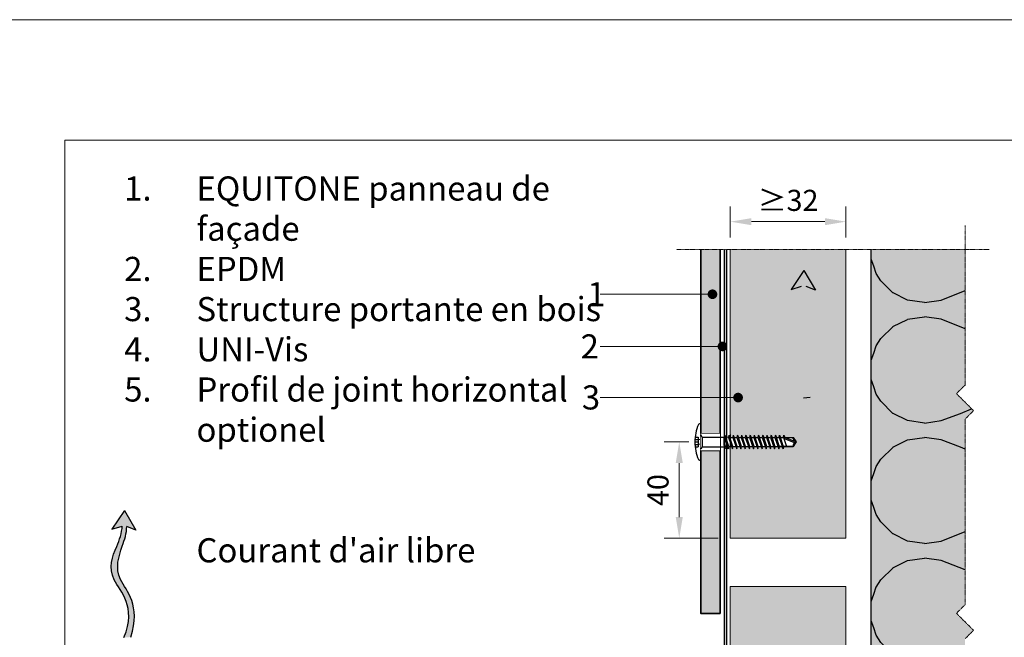
# Model space of a CAD drawing. Units: inches. Extents: x -8427 to 8781, y 20070 to 21160.
# Drawn here: x -5412 to -5004, y 20904 to 21160 of the extents above; entities that cross this region are included whole.
import ezdxf
from ezdxf import colors
from ezdxf.entities.mleader import LeaderData, LeaderLine
from ezdxf.math import Vec2, Vec3

# ---------------------------------------------------------------- set-up
doc = ezdxf.new("R2010")
doc.units = ezdxf.units.IN
doc.header["$LTSCALE"] = 0.25
doc.header["$MEASUREMENT"] = 0
doc.linetypes.add('DASHDOT', pattern=[1, 0.5, -0.25, 0, -0.25])
doc.layers.add('Etex-0-Viewports', color=2, linetype='Continuous', lineweight=9, plot=False)
for name, color, linetype, true_color in [('Etex-Airflow (ventilation)', 7, 'Continuous', 0x1ce4f2), ('Etex-EQUITONE solid hatch', 7, 'Continuous', 0x4d4e53), ('Etex-Solid Hatch insulation', 7, 'Continuous', 0xffffeb), ('Etex-Solid Hatch timber', 7, 'Continuous', 0xffd1a3)]:
    doc.layers.add(name, color=color, linetype=linetype, true_color=true_color)
for name, color, linetype, lineweight in [('Etex-Dimensions', 7, 'Continuous', 13), ('Etex-EPDM', 7, 'Continuous', 30), ('Etex-EQUITONE', 7, 'Continuous', 35), ('Etex-Framing wood battens', 15, 'Continuous', 13), ('Etex-Systemlines-Centerlines', 252, 'DASHDOT', 13)]:
    doc.layers.add(name, color=color, linetype=linetype, lineweight=lineweight)
for name, color, linetype in [('Etex-EQUITONE-UNI-screw', 7, 'Continuous'), ('Etex-Insulation', 252, 'Continuous'), ('Etex-Text-annotations', 7, 'Continuous'), ('Etex-Text-legends-FR-BEL', 7, 'Continuous')]:
    doc.layers.add(name, color=color, linetype=linetype)
doc.styles.add('style Equitone', font='trebuc.ttf')
doc.dimstyles.new('Equitone', dxfattribs={"dimscale": 0, "dimtxt": 7, "dimasz": 7, "dimexe": 2.5, "dimexo": 4, "dimgap": 3.5, "dimtad": 1, "dimdec": 0, "dimzin": 0, "dimdsep": 46, "dimtxsty": 'style Equitone', "dimcen": 4, "dimclrt": 7, "dimadec": 0, "dimazin": 0, "dimtfac": 1, "dimtdec": 0, "dimtmove": 0, "dimatfit": 3, "dimfxl": 1, "dimtolj": 1, "dimtzin": 0, "dimlwd": 13, "dimlwe": 13, "dimarcsym": 1})

# ---------------------------------------------------------------- blocks, each defined once
blk = doc.blocks.new('_Dot')
at = {"color": 0, "linetype": 'ByBlock', "lineweight": -2}
blk.add_line((-0.5, 0), (-1, 0), dxfattribs=at)
at = {"color": 0, "linetype": 'ByBlock', "const_width": 0.5}
blk.add_lwpolyline([(-0.25, 0, 1), (0.25, 0, 1)], format="xyb", close=True, dxfattribs=at)
blk = doc.blocks.new('*D98')
at = {"layer": 'Defpoints', "color": 0, "ltscale": 100, "transparency": 16777216}
for p in [(-5117.43, 21076.59), (-5117.43, 21065.02), (-5069.43, 21065.02)]:
    blk.add_point(p, dxfattribs=at)
at = {"layer": 'Etex-Dimensions', "color": 0, "linetype": 'Continuous', "lineweight": 13, "ltscale": 100, "transparency": 16777216}
for p, q in [((-5117.43, 21070.02), (-5117.43, 21082.84)), ((-5069.43, 21070.02), (-5069.43, 21082.84)), ((-5078.18, 21076.59), (-5108.68, 21076.59))]:
    blk.add_line(p, q, dxfattribs=at)
at = {"layer": 'Etex-Dimensions', "color": 0, "ltscale": 100, "transparency": 16777216}
for points in [[(-5108.68, 21078.05), (-5108.68, 21075.13), (-5117.43, 21076.59)], [(-5078.18, 21078.05), (-5078.18, 21075.13), (-5069.43, 21076.59)]]:
    blk.add_solid(points, dxfattribs=at)
at = {"layer": 'Etex-Dimensions', "color": 7, "ltscale": 100, "transparency": 16777216, "insert": (-5093.43, 21085.42), "char_height": 8.75, "attachment_point": 5, "style": 'style Equitone', "bg_fill": 3, "box_fill_scale": 1.25, "bg_fill_color": 256, "bg_fill_true_color": 13158600, "bg_fill_transparency": 0}
blk.add_mtext('\\A1;{\\fCalibri|b0|i0|c0|p34;≥}32', dxfattribs=at)
blk = doc.blocks.new('*D163')
at = {"layer": 'Defpoints', "color": 0, "transparency": 16777216}
for p in [(-5129.68, 20985.23), (-5138.59, 20945.34), (-5117.43, 20945.34)]:
    blk.add_point(p, dxfattribs=at)
at = {"layer": 'Etex-Dimensions', "color": 0, "linetype": 'Continuous', "lineweight": 13, "transparency": 16777216}
for p, q in [((-5134.68, 20985.23), (-5144.84, 20985.23)), ((-5138.59, 20976.48), (-5138.59, 20954.09)), ((-5122.43, 20945.34), (-5144.84, 20945.34))]:
    blk.add_line(p, q, dxfattribs=at)
at = {"layer": 'Etex-Dimensions', "color": 0, "transparency": 16777216}
for points in [[(-5140.05, 20976.48), (-5137.13, 20976.48), (-5138.59, 20985.23)], [(-5140.05, 20954.09), (-5137.13, 20954.09), (-5138.59, 20945.34)]]:
    blk.add_solid(points, dxfattribs=at)
at = {"layer": 'Etex-Dimensions', "color": 7, "transparency": 16777216, "insert": (-5147.41, 20965.28), "char_height": 8.75, "attachment_point": 5, "rotation": 90, "style": 'style Equitone', "bg_fill": 3, "box_fill_scale": 1.25, "bg_fill_color": 256, "bg_fill_true_color": 13158600, "bg_fill_transparency": 0}
blk.add_mtext('\\A1;40', dxfattribs=at)

msp = doc.modelspace()

# ---------------------------------------------------------------- hatches: boundary and pattern name
at = {"layer": 'Etex-Airflow (ventilation)', "transparency": 33554687}
h = msp.add_hatch(color=256, dxfattribs=at)
h.dxf.hatch_style = 1
edge = h.paths.add_edge_path()
edge.add_spline(control_points=[(-5087.86, 21049.84), (-5087.9, 21046.91), (-5090.78, 21039.8), (-5095.43, 21028.29), (-5081.8, 21016.69), (-5087.1, 21003.57)], knot_values=[0, 0, 0, 0, 0.630977, 1.630977, 2.630977, 2.630977, 2.630977, 2.630977], degree=3, periodic=0)
edge.add_line((-5087.1, 21003.57), (-5084.24, 21003.79))
edge.add_spline(control_points=[(-5084.24, 21003.79), (-5079.96, 21017.24), (-5092.37, 21028.15), (-5088.41, 21039.76), (-5085.96, 21046.88), (-5085.98, 21049.66)], knot_values=[0, 0, 0, 0, 1, 2, 2.60037, 2.60037, 2.60037, 2.60037], degree=3, periodic=0)
edge.add_line((-5085.98, 21049.66), (-5082.12, 21048.16))
edge.add_line((-5082.12, 21048.16), (-5086.93, 21056.27))
edge.add_line((-5086.93, 21056.27), (-5092.19, 21048.49))
edge.add_line((-5092.19, 21048.49), (-5087.86, 21049.84))
h = msp.add_hatch(color=256, dxfattribs=at)
h.dxf.hatch_style = 1
edge = h.paths.add_edge_path()
edge.add_spline(control_points=[(-5369.7, 20950.37), (-5369.74, 20947.44), (-5372.63, 20940.33), (-5377.27, 20928.82), (-5363.65, 20917.22), (-5368.95, 20904.1)], knot_values=[0, 0, 0, 0, 0.630977, 1.630977, 2.630977, 2.630977, 2.630977, 2.630977], degree=3, periodic=0)
edge.add_line((-5368.95, 20904.1), (-5366.09, 20904.33))
edge.add_spline(control_points=[(-5366.09, 20904.33), (-5361.81, 20917.77), (-5374.22, 20928.68), (-5370.25, 20940.29), (-5367.81, 20947.41), (-5367.83, 20950.19)], knot_values=[0, 0, 0, 0, 1, 2, 2.60037, 2.60037, 2.60037, 2.60037], degree=3, periodic=0)
edge.add_line((-5367.83, 20950.19), (-5363.97, 20948.69))
edge.add_line((-5363.97, 20948.69), (-5368.78, 20956.8))
edge.add_line((-5368.78, 20956.8), (-5374.04, 20949.02))
edge.add_line((-5374.04, 20949.02), (-5369.7, 20950.37))
at = {"layer": 'Etex-EQUITONE solid hatch', "transparency": 33554687}
h = msp.add_hatch(color=256, dxfattribs=at)
h.dxf.hatch_style = 1
h.paths.add_polyline_path([(-5121.68, 21065.12), (-5129.68, 21065.12), (-5129.68, 20914.12), (-5121.68, 20914.12)])
at = {"layer": 'Etex-Insulation', "ltscale": 0.25, "transparency": 33554687}
h = msp.add_hatch(dxfattribs=at)
h.set_pattern_fill('H1INSUN1', color=256, angle=90, pattern_type=2)
h.set_pattern_definition([(157.38, (-5097.978, 21073.02), (-100, 3e-06), [26, -1274]), (157.38, (-5097.978, 21173.02), (-100, 3e-06), [26, -1274]), (157.38, (-5097.978, 21273.02), (-100, 3e-06), [26, -1274]), (157.38, (-5097.978, 21373.02), (-100, 3e-06), [26, -1274]), (157.38, (-5097.978, 21473.02), (-100, 3e-06), [26, -1274]), (202.249, (-5097.978, 21157.02), (-100, -2e-06), [23.77, -2353.203]), (202.249, (-5097.978, 21257.02), (-100, -2e-06), [23.77, -2353.203]), (202.249, (-5097.978, 21357.02), (-100, -2e-06), [23.77, -2353.203]), (202.249, (-5097.978, 21457.02), (-100, -2e-06), [23.77, -2353.203]), (202.249, (-5097.978, 21557.02), (-100, -2e-06), [23.77, -2353.203]), (202.249, (-5097.978, 21657.02), (-100, -2e-06), [23.77, -2353.203]), (202.249, (-5097.978, 21757.02), (-100, -2e-06), [23.77, -2353.203]), (202.249, (-5097.978, 21857.02), (-100, -2e-06), [23.77, -2353.203]), (202.249, (-5097.978, 21957.02), (-100, -2e-06), [23.77, -2353.203]), (337.751, (-5119.978, 21132.02), (-100, -7e-06), [23.77, -2353.203]), (337.751, (-5119.978, 21232.02), (-100, -7e-06), [23.77, -2353.203]), (337.751, (-5119.978, 21332.02), (-100, -7e-06), [23.77, -2353.203]), (337.751, (-5119.978, 21432.02), (-100, -7e-06), [23.77, -2353.203]), (337.751, (-5119.978, 21532.02), (-100, -7e-06), [23.77, -2353.203]), (337.751, (-5119.978, 21632.02), (-100, -7e-06), [23.77, -2353.203]), (337.751, (-5119.978, 21732.02), (-100, -7e-06), [23.77, -2353.203]), (337.751, (-5119.978, 21832.02), (-100, -7e-06), [23.77, -2353.203]), (337.751, (-5119.978, 21932.02), (-100, -7e-06), [23.77, -2353.203]), (22.62, (-5121.978, 21097.02), (-100, -3e-06), [26, -1274]), (22.62, (-5121.978, 21197.02), (-100, -3e-06), [26, -1274]), (22.62, (-5121.978, 21297.02), (-100, -3e-06), [26, -1274]), (22.62, (-5121.978, 21397.02), (-100, -3e-06), [26, -1274]), (22.62, (-5121.978, 21497.02), (-100, -3e-06), [26, -1274]), (171.87, (-5080.978, 21068.022), (-100, 5e-06), [7.071, -700.036]), (158.199, (-5087.978, 21069.022), (-100, -1e-06), [10.77, -527.746]), (158.199, (-5087.978, 21169.022), (-100, -1e-06), [10.77, -527.746]), (21.801, (-5097.978, 21107.022), (-100, 1e-06), [10.77, -527.746]), (21.801, (-5097.978, 21207.022), (-100, 1e-06), [10.77, -527.746]), (8.13, (-5087.978, 21111.022), (-100, -5e-06), [7.071, -700.036]), (8.13, (-5080.978, 21068.022), (-100, -5e-06), [7.071, -700.036]), (26.565, (-5073.98, 21069.02), (-100, 2e-06), [6.708, -216.899]), (45, (-5067.98, 21072.02), (-100, -4e-14), [7.07, -134.35]), (56.31, (-5062.98, 21077.02), (-100, -4e-06), [3.606, -356.95]), (56.31, (-5062.98, 21177.02), (-100, -4e-06), [3.606, -356.95]), (56.31, (-5062.98, 21277.02), (-100, -4e-06), [3.606, -356.95]), (71.565, (-5060.98, 21080.02), (-100, -2e-07), [3.16, -313.065]), (71.565, (-5060.98, 21180.02), (-100, -2e-07), [3.162, -313.065]), (71.565, (-5060.98, 21280.02), (-100, -2e-07), [3.162, -313.065]), (71.565, (-5059.98, 21083.02), (-100, -2e-07), [3.16, -313.065]), (71.565, (-5059.98, 21183.02), (-100, -2e-07), [3.162, -313.065]), (71.565, (-5059.98, 21283.02), (-100, -2e-07), [3.162, -313.065]), (90, (-5058.98, 21086.02), (-100, -4e-14), [8, -92]), (108.435, (-5058.98, 21094.02), (-100, 2e-07), [3.16, -313.065]), (108.435, (-5058.98, 21194.02), (-100, 2e-07), [3.162, -313.065]), (108.435, (-5058.98, 21294.02), (-100, 2e-07), [3.162, -313.065]), (108.435, (-5059.98, 21097.02), (-100, 2e-07), [3.16, -313.065]), (108.435, (-5059.98, 21197.02), (-100, 2e-07), [3.162, -313.065]), (108.435, (-5059.98, 21297.02), (-100, 2e-07), [3.162, -313.065]), (123.69, (-5060.98, 21100.02), (-100, 4e-06), [3.606, -356.95]), (123.69, (-5060.98, 21200.02), (-100, 4e-06), [3.606, -356.95]), (123.69, (-5060.98, 21300.02), (-100, 4e-06), [3.606, -356.95]), (135, (-5062.98, 21103.02), (-100, -4e-14), [7.071, -134.35]), (153.435, (-5067.98, 21108.02), (-100, -2e-06), [6.708, -216.899]), (171.87, (-5073.978, 21111.022), (-100, 5e-06), [7.071, -700.036]), (171.87, (-5080.978, 21118.022), (-100, 5e-06), [7.071, -700.036]), (158.199, (-5087.978, 21119.022), (-100, -1e-06), [10.77, -527.746]), (158.199, (-5087.978, 21219.022), (-100, -1e-06), [10.77, -527.746]), (21.801, (-5097.978, 21157.022), (-100, 1e-06), [10.77, -527.746]), (21.801, (-5097.978, 21257.022), (-100, 1e-06), [10.77, -527.746]), (8.13, (-5087.978, 21161.022), (-100, -5e-06), [7.071, -700.036]), (8.13, (-5080.978, 21118.022), (-100, -5e-06), [7.071, -700.036]), (26.565, (-5073.98, 21119.02), (-100, 2e-06), [6.708, -216.899]), (45, (-5067.98, 21122.02), (-100, -4e-14), [7.071, -134.35]), (56.31, (-5062.98, 21127.02), (-100, -4e-06), [3.606, -356.95]), (56.31, (-5062.98, 21227.02), (-100, -4e-06), [3.606, -356.95]), (56.31, (-5062.98, 21327.02), (-100, -4e-06), [3.606, -356.95]), (71.565, (-5060.98, 21130.02), (-100, -2e-07), [3.162, -313.065]), (71.565, (-5060.98, 21230.02), (-100, -2e-07), [3.162, -313.065]), (71.565, (-5060.98, 21330.02), (-100, -2e-07), [3.162, -313.065]), (71.565, (-5059.98, 21133.02), (-100, -2e-07), [3.162, -313.065]), (71.565, (-5059.98, 21233.02), (-100, -2e-07), [3.162, -313.065]), (71.565, (-5059.98, 21333.02), (-100, -2e-07), [3.162, -313.065]), (90, (-5058.98, 21136.02), (-100, -4e-14), [8, -92]), (108.435, (-5058.98, 21144.02), (-100, 2e-07), [3.162, -313.065]), (108.435, (-5058.98, 21244.02), (-100, 2e-07), [3.162, -313.065]), (108.435, (-5058.98, 21344.02), (-100, 2e-07), [3.162, -313.065]), (108.435, (-5059.98, 21147.02), (-100, 2e-07), [3.162, -313.065]), (108.435, (-5059.98, 21247.02), (-100, 2e-07), [3.162, -313.065]), (108.435, (-5059.98, 21347.02), (-100, 2e-07), [3.162, -313.065]), (123.69, (-5060.98, 21150.02), (-100, 4e-06), [3.606, -356.95]), (123.69, (-5060.98, 21250.02), (-100, 4e-06), [3.606, -356.95]), (123.69, (-5060.98, 21350.02), (-100, 4e-06), [3.606, -356.95]), (135, (-5062.98, 21153.02), (-100, -4e-14), [7.071, -134.35]), (153.435, (-5067.98, 21158.02), (-100, -2e-06), [6.708, -216.899]), (171.87, (-5073.978, 21161.022), (-100, 5e-06), [7.071, -700.036]), (171.87, (-5136.978, 21093.022), (-100, 5e-06), [7.071, -700.036]), (153.435, (-5143.98, 21094.02), (-100, -2e-06), [6.708, -216.899]), (135, (-5149.98, 21097.02), (-100, -4e-14), [7.071, -134.35]), (123.69, (-5154.98, 21102.02), (-100, 4e-06), [3.606, -356.95]), (123.69, (-5154.98, 21202.02), (-100, 4e-06), [3.606, -356.95]), (123.69, (-5154.98, 21302.02), (-100, 4e-06), [3.606, -356.95]), (108.435, (-5156.98, 21105.02), (-100, 2e-07), [3.162, -313.065]), (108.435, (-5156.98, 21205.02), (-100, 2e-07), [3.162, -313.065]), (108.435, (-5156.98, 21305.02), (-100, 2e-07), [3.162, -313.065]), (108.435, (-5157.98, 21108.02), (-100, 2e-07), [3.162, -313.065]), (108.435, (-5157.98, 21208.02), (-100, 2e-07), [3.162, -313.065]), (108.435, (-5157.98, 21308.02), (-100, 2e-07), [3.162, -313.065]), (90, (-5158.98, 21111.02), (-100, -4e-14), [8, -92]), (71.565, (-5158.98, 21119.02), (-100, -2e-07), [3.162, -313.065]), (71.565, (-5158.98, 21219.02), (-100, -2e-07), [3.162, -313.065]), (71.565, (-5158.98, 21319.02), (-100, -2e-07), [3.162, -313.065]), (71.565, (-5157.98, 21122.02), (-100, -2e-07), [3.162, -313.065]), (71.565, (-5157.98, 21222.02), (-100, -2e-07), [3.162, -313.065]), (71.565, (-5157.98, 21322.02), (-100, -2e-07), [3.162, -313.065]), (56.31, (-5156.98, 21125.02), (-100, -4e-06), [3.606, -356.95]), (56.31, (-5156.98, 21225.02), (-100, -4e-06), [3.606, -356.95]), (56.31, (-5156.98, 21325.02), (-100, -4e-06), [3.606, -356.95]), (45, (-5154.98, 21128.02), (-100, -4e-14), [7.071, -134.35]), (26.565, (-5149.98, 21133.02), (-100, 2e-06), [6.708, -216.899]), (8.13, (-5143.978, 21136.022), (-100, -5e-06), [7.071, -700.036]), (8.13, (-5136.978, 21093.022), (-100, -5e-06), [7.071, -700.036]), (20.556, (-5129.978, 21094.022), (-100, 1e-06), [8.544, -845.856]), (20.556, (-5129.978, 21194.022), (-100, 1e-06), [8.544, -845.856]), (20.556, (-5129.978, 21294.022), (-100, 1e-06), [8.544, -845.856]), (158.199, (-5119.978, 21132.022), (-100, -1e-06), [10.77, -527.746]), (158.199, (-5119.978, 21232.022), (-100, -1e-06), [10.77, -527.746]), (171.87, (-5129.978, 21136.022), (-100, 5e-06), [7.071, -700.036]), (90, (-5158.98, 21065.02), (-100, -4e-14), [4, -96]), (71.565, (-5158.98, 21069.02), (-100, -2e-07), [3.16, -313.065]), (71.565, (-5158.98, 21169.02), (-100, -2e-07), [3.162, -313.065]), (71.565, (-5158.98, 21269.02), (-100, -2e-07), [3.162, -313.065]), (71.565, (-5157.98, 21072.02), (-100, -2e-07), [3.16, -313.065]), (71.565, (-5157.98, 21172.02), (-100, -2e-07), [3.162, -313.065]), (71.565, (-5157.98, 21272.02), (-100, -2e-07), [3.162, -313.065]), (56.31, (-5156.98, 21075.02), (-100, -4e-06), [3.606, -356.95]), (56.31, (-5156.98, 21175.02), (-100, -4e-06), [3.606, -356.95]), (56.31, (-5156.98, 21275.02), (-100, -4e-06), [3.606, -356.95]), (45, (-5154.98, 21078.02), (-100, -4e-14), [7.071, -134.35]), (26.565, (-5149.98, 21083.02), (-100, 2e-06), [6.708, -216.899]), (8.13, (-5143.978, 21086.022), (-100, -5e-06), [7.071, -700.036]), (159.444, (-5121.978, 21083.022), (-100, -1e-06), [8.544, -845.856]), (159.444, (-5121.978, 21183.022), (-100, -1e-06), [8.544, -845.856]), (159.444, (-5121.978, 21283.022), (-100, -1e-06), [8.544, -845.856]), (171.87, (-5129.978, 21086.022), (-100, 5e-06), [7.071, -700.036]), (171.87, (-5136.978, 21143.022), (-100, 5e-06), [7.071, -700.036]), (153.435, (-5143.98, 21144.02), (-100, -2e-06), [6.708, -216.899]), (135, (-5149.98, 21147.02), (-100, -4e-14), [7.071, -134.35]), (123.69, (-5154.98, 21152.02), (-100, 4e-06), [3.606, -356.95]), (123.69, (-5154.98, 21252.02), (-100, 4e-06), [3.606, -356.95]), (123.69, (-5154.98, 21352.02), (-100, 4e-06), [3.606, -356.95]), (108.435, (-5156.98, 21155.02), (-100, 2e-07), [3.162, -313.065]), (108.435, (-5156.98, 21255.02), (-100, 2e-07), [3.162, -313.065]), (108.435, (-5156.98, 21355.02), (-100, 2e-07), [3.162, -313.065]), (108.435, (-5157.98, 21158.02), (-100, 2e-07), [3.162, -313.065]), (108.435, (-5157.98, 21258.02), (-100, 2e-07), [3.162, -313.065]), (108.435, (-5157.98, 21358.02), (-100, 2e-07), [3.162, -313.065]), (90, (-5158.98, 21161.02), (-100, -4e-14), [4, -96]), (8.13, (-5136.978, 21143.022), (-100, -5e-06), [7.071, -700.036]), (21.801, (-5129.978, 21144.022), (-100, 1e-06), [10.77, -527.746]), (21.801, (-5129.978, 21244.022), (-100, 1e-06), [10.77, -527.746])])
h.paths.add_polyline_path([(-5020.04, 20994.66), (-5016.51, 20998.2), (-5023.58, 21005.27), (-5020.04, 21008.8), (-5020.04, 21065.02), (-5058.98, 21065.02), (-5058.98, 20770.43), (-5053.02, 20776.39), (-5049.49, 20772.85), (-5020.04, 20772.85), (-5020.04, 20812.51), (-5016.51, 20816.05), (-5023.58, 20823.12), (-5020.04, 20826.65), (-5020.04, 20903.59), (-5016.51, 20907.12), (-5023.58, 20914.19), (-5020.04, 20917.73)])
at = {"layer": 'Etex-Solid Hatch insulation', "ltscale": 100}
h = msp.add_hatch(color=256, dxfattribs=at)
h.dxf.hatch_style = 1
h.paths.add_polyline_path([(-5020.04, 20994.66), (-5016.51, 20998.2), (-5023.58, 21005.27), (-5020.04, 21008.8), (-5020.04, 21065.02), (-5058.98, 21065.02), (-5058.98, 20770.43), (-5053.02, 20776.39), (-5049.49, 20772.85), (-5020.04, 20772.85), (-5020.04, 20812.51), (-5016.51, 20816.05), (-5023.58, 20823.12), (-5020.04, 20826.65), (-5020.04, 20903.59), (-5016.51, 20907.12), (-5023.58, 20914.19), (-5020.04, 20917.73)])
at = {"layer": 'Etex-Solid Hatch timber', "ltscale": 100}
h = msp.add_hatch(color=256, dxfattribs=at)
h.dxf.hatch_style = 1
h.paths.add_polyline_path([(-5069.43, 21045.72), (-5069.43, 21065.02), (-5117.43, 21065.02), (-5117.43, 20987.13), (-5116.43, 20987.13), (-5116.22, 20988.08), (-5115.81, 20987.13), (-5114.68, 20987.13), (-5114.47, 20988.08), (-5114.06, 20987.13), (-5112.93, 20987.13), (-5112.72, 20988.08), (-5112.31, 20987.13), (-5111.18, 20987.13), (-5110.97, 20988.08), (-5110.56, 20987.13), (-5109.43, 20987.13), (-5109.22, 20988.08), (-5108.81, 20987.13), (-5107.68, 20987.13), (-5107.47, 20988.08), (-5107.06, 20987.13), (-5105.93, 20987.13), (-5105.72, 20988.08), (-5105.31, 20987.13), (-5104.18, 20987.13), (-5103.97, 20988.08), (-5103.56, 20987.13), (-5102.43, 20987.13), (-5102.22, 20988.08), (-5101.81, 20987.13), (-5100.68, 20987.13), (-5100.47, 20988.08), (-5100.06, 20987.13), (-5098.93, 20987.13), (-5098.72, 20988.08), (-5098.31, 20987.13), (-5097.18, 20987.13), (-5096.97, 20988.08), (-5096.56, 20987.13), (-5095.37, 20987.13), (-5095.16, 20988.08), (-5094.76, 20987.13), (-5091.3, 20987.13), (-5091.33, 20987.08), (-5090.04, 20985.23), (-5091.29, 20983.33), (-5095.28, 20983.33), (-5095.51, 20982.38), (-5095.85, 20983.33), (-5097.03, 20983.33), (-5097.26, 20982.38), (-5097.6, 20983.33), (-5098.78, 20983.33), (-5099.01, 20982.38), (-5099.35, 20983.33), (-5100.55, 20983.33), (-5100.76, 20982.38), (-5101.1, 20983.33), (-5102.3, 20983.33), (-5102.51, 20982.38), (-5102.85, 20983.33), (-5104.05, 20983.33), (-5104.26, 20982.38), (-5104.6, 20983.33), (-5105.8, 20983.33), (-5106.01, 20982.38), (-5106.35, 20983.33), (-5107.55, 20983.33), (-5107.76, 20982.38), (-5108.1, 20983.33), (-5109.3, 20983.33), (-5109.51, 20982.38), (-5109.85, 20983.33), (-5111.05, 20983.33), (-5111.26, 20982.38), (-5111.6, 20983.33), (-5112.8, 20983.33), (-5113.01, 20982.38), (-5113.35, 20983.33), (-5114.55, 20983.33), (-5114.76, 20982.38), (-5115.1, 20983.33), (-5116.3, 20983.33), (-5116.51, 20982.38), (-5116.85, 20983.33), (-5117.43, 20983.33), (-5117.43, 20945.34), (-5069.43, 20945.33)])
h.paths.add_polyline_path([(-5069.43, 20925.34), (-5117.43, 20925.34), (-5117.43, 20836.87), (-5116.37, 20836.87), (-5116.16, 20837.82), (-5115.75, 20836.87), (-5114.62, 20836.87), (-5114.41, 20837.82), (-5114, 20836.87), (-5112.87, 20836.87), (-5112.66, 20837.82), (-5112.25, 20836.87), (-5111.12, 20836.87), (-5110.91, 20837.82), (-5110.5, 20836.87), (-5109.37, 20836.87), (-5109.16, 20837.82), (-5108.75, 20836.87), (-5107.62, 20836.87), (-5107.41, 20837.82), (-5107, 20836.87), (-5105.87, 20836.87), (-5105.66, 20837.82), (-5105.25, 20836.87), (-5104.12, 20836.87), (-5103.91, 20837.82), (-5103.5, 20836.87), (-5102.37, 20836.87), (-5102.16, 20837.82), (-5101.75, 20836.87), (-5100.62, 20836.87), (-5100.41, 20837.82), (-5100, 20836.87), (-5098.87, 20836.87), (-5098.66, 20837.82), (-5098.25, 20836.87), (-5097.12, 20836.87), (-5096.91, 20837.82), (-5096.5, 20836.87), (-5095.31, 20836.87), (-5095.1, 20837.82), (-5094.69, 20836.87), (-5091.24, 20836.87), (-5091.27, 20836.82), (-5089.98, 20834.97), (-5091.22, 20833.07), (-5095.21, 20833.07), (-5095.45, 20832.12), (-5095.78, 20833.07), (-5096.97, 20833.07), (-5097.2, 20832.12), (-5097.53, 20833.07), (-5098.71, 20833.07), (-5098.95, 20832.12), (-5099.28, 20833.07), (-5100.49, 20833.07), (-5100.7, 20832.12), (-5101.03, 20833.07), (-5102.24, 20833.07), (-5102.45, 20832.12), (-5102.78, 20833.07), (-5103.99, 20833.07), (-5104.2, 20832.12), (-5104.53, 20833.07), (-5105.74, 20833.07), (-5105.95, 20832.12), (-5106.28, 20833.07), (-5107.49, 20833.07), (-5107.7, 20832.12), (-5108.03, 20833.07), (-5109.24, 20833.07), (-5109.45, 20832.12), (-5109.78, 20833.07), (-5110.99, 20833.07), (-5111.2, 20832.12), (-5111.53, 20833.07), (-5112.74, 20833.07), (-5112.95, 20832.12), (-5113.28, 20833.07), (-5114.49, 20833.07), (-5114.7, 20832.12), (-5115.03, 20833.07), (-5116.24, 20833.07), (-5116.45, 20832.12), (-5116.78, 20833.07), (-5117.37, 20833.07), (-5117.37, 20832.03), (-5117.43, 20772.85), (-5069.43, 20772.85)])

# ---------------------------------------------------------------- linework, layer by layer
at = {"layer": 'Etex-Airflow (ventilation)', "transparency": 33554687}
for p, q in [((-5086.93, 21056.27), (-5092.19, 21048.49)), ((-5086.93, 21056.27), (-5082.12, 21048.16)), ((-5092.19, 21048.49), (-5087.86, 21049.84)), ((-5082.12, 21048.16), (-5085.98, 21049.66)), ((-5087.1, 21003.57), (-5084.24, 21003.79)), ((-5368.78, 20956.8), (-5374.04, 20949.02)), ((-5368.78, 20956.8), (-5363.97, 20948.69)), ((-5374.04, 20949.02), (-5369.7, 20950.37)), ((-5363.97, 20948.69), (-5367.83, 20950.19))]:
    msp.add_line(p, q, dxfattribs=at)
for points, knots in [([(-5368.95, 20904.1), (-5363.65, 20917.22), (-5377.27, 20928.82), (-5372.63, 20940.33), (-5369.74, 20947.44), (-5369.7, 20950.37)], [0, 0, 0, 0, 1, 2, 2.630977, 2.630977, 2.630977, 2.630977]), ([(-5366.09, 20904.33), (-5361.81, 20917.77), (-5374.22, 20928.68), (-5370.25, 20940.29), (-5367.81, 20947.41), (-5367.83, 20950.19)], [0, 0, 0, 0, 1, 2, 2.60037, 2.60037, 2.60037, 2.60037])]:
    msp.add_open_spline(points, degree=3, knots=knots, dxfattribs=at)
at = {"layer": 'Etex-EQUITONE'}
msp.add_lwpolyline([(-5129.68, 21065.02), (-5129.68, 20914.12), (-5121.68, 20914.12), (-5121.68, 21065.02)], dxfattribs=at)
at = {"layer": 'Etex-EQUITONE-UNI-screw', "transparency": 33554636}
for p, q in [((-5129.83, 20992.73), (-5130.21, 20992.73)), ((-5117.97, 20988.08), (-5117.56, 20987.13)), ((-5116.22, 20988.08), (-5115.81, 20987.13)), ((-5114.47, 20988.08), (-5114.06, 20987.13)), ((-5112.72, 20988.08), (-5112.31, 20987.13)), ((-5110.97, 20988.08), (-5110.56, 20987.13)), ((-5109.22, 20988.08), (-5108.81, 20987.13)), ((-5107.47, 20988.08), (-5107.06, 20987.13)), ((-5105.72, 20988.08), (-5105.31, 20987.13)), ((-5103.97, 20988.08), (-5103.56, 20987.13)), ((-5102.22, 20988.08), (-5101.81, 20987.13)), ((-5100.47, 20988.08), (-5100.06, 20987.12)), ((-5098.72, 20988.08), (-5098.31, 20987.12)), ((-5096.97, 20988.08), (-5096.56, 20987.12)), ((-5095.16, 20988.08), (-5094.75, 20987.12)), ((-5118.18, 20987.13), (-5119.36, 20987.23)), ((-5117.56, 20987.13), (-5116.43, 20987.13)), ((-5115.81, 20987.13), (-5114.68, 20987.13)), ((-5114.06, 20987.13), (-5112.93, 20987.13)), ((-5112.31, 20987.13), (-5111.18, 20987.13)), ((-5110.56, 20987.13), (-5109.43, 20987.13)), ((-5108.81, 20987.13), (-5107.68, 20987.13)), ((-5107.06, 20987.13), (-5105.93, 20987.13)), ((-5105.31, 20987.13), (-5104.18, 20987.13)), ((-5103.56, 20987.13), (-5102.43, 20987.13)), ((-5101.81, 20987.13), (-5100.68, 20987.13)), ((-5100.06, 20987.13), (-5098.93, 20987.13)), ((-5098.31, 20987.13), (-5097.18, 20987.13)), ((-5096.56, 20987.13), (-5095.37, 20987.13)), ((-5090.78, 20984.92), (-5095.22, 20986.71)), ((-5094.76, 20987.13), (-5091.37, 20987.13)), ((-5090.34, 20985.34), (-5094.75, 20987.12)), ((-5091.42, 20986.89), (-5091.33, 20987.08)), ((-5090.24, 20985.19), (-5091.42, 20986.89)), ((-5090.04, 20985.23), (-5091.37, 20987.13)), ((-5091.29, 20983.33), (-5090.04, 20985.23)), ((-5119.56, 20982.38), (-5119.35, 20983.33)), ((-5118.59, 20983.33), (-5119.37, 20983.23)), ((-5118.26, 20982.38), (-5118.05, 20983.33)), ((-5118.05, 20983.33), (-5116.85, 20983.33)), ((-5116.51, 20982.38), (-5116.3, 20983.33)), ((-5116.3, 20983.33), (-5115.1, 20983.33)), ((-5114.76, 20982.38), (-5114.55, 20983.33)), ((-5114.55, 20983.33), (-5113.35, 20983.33)), ((-5113.01, 20982.38), (-5112.8, 20983.33)), ((-5112.8, 20983.33), (-5111.6, 20983.33)), ((-5111.26, 20982.38), (-5111.05, 20983.33)), ((-5111.05, 20983.33), (-5109.85, 20983.33)), ((-5109.51, 20982.38), (-5109.3, 20983.33)), ((-5109.3, 20983.33), (-5108.1, 20983.33)), ((-5107.76, 20982.38), (-5107.55, 20983.33)), ((-5107.55, 20983.33), (-5106.35, 20983.33)), ((-5106.01, 20982.38), (-5105.8, 20983.33)), ((-5105.8, 20983.33), (-5104.6, 20983.33)), ((-5104.26, 20982.38), (-5104.05, 20983.33)), ((-5104.05, 20983.33), (-5102.85, 20983.33)), ((-5102.51, 20982.38), (-5102.3, 20983.33)), ((-5102.3, 20983.33), (-5101.1, 20983.33)), ((-5100.76, 20982.38), (-5100.55, 20983.33)), ((-5100.55, 20983.33), (-5099.34, 20983.33)), ((-5099.01, 20982.38), (-5098.8, 20983.23)), ((-5098.8, 20983.33), (-5097.59, 20983.33)), ((-5097.26, 20982.38), (-5097.05, 20983.23)), ((-5097.05, 20983.33), (-5097.08, 20983.32)), ((-5097.05, 20983.33), (-5095.85, 20983.33)), ((-5095.51, 20982.38), (-5095.3, 20983.23)), ((-5095.33, 20983.33), (-5091.29, 20983.33)), ((-5130.21, 20977.73), (-5129.83, 20977.73)), ((-5129.83, 20977.73), (-5130.07, 20977.73))]:
    msp.add_line(p, q, dxfattribs=at)
at = {"layer": 'Etex-EQUITONE-UNI-screw'}
for p, q in [((-5129.68, 20992.73), (-5129.68, 20977.73)), ((-5129.68, 20977.75), (-5129.68, 20992.71)), ((-5117.43, 20988.29), (-5117.43, 20987.23)), ((-5117.43, 20987.23), (-5117.43, 20983.23)), ((-5117.43, 20982.29), (-5117.43, 20983.23))]:
    msp.add_line(p, q, dxfattribs=at)
at = {"layer": 'Etex-EQUITONE-UNI-screw', "transparency": 33554636}
for points in [[(-5117.97, 20988.08), (-5118.18, 20987.13)], [(-5117.97, 20988.08), (-5116.51, 20982.38)], [(-5116.22, 20988.08), (-5116.43, 20987.13)], [(-5116.22, 20988.08), (-5114.76, 20982.38)], [(-5114.47, 20988.08), (-5114.68, 20987.13)], [(-5114.47, 20988.08), (-5113.01, 20982.38)], [(-5112.72, 20988.08), (-5112.93, 20987.13)], [(-5112.72, 20988.08), (-5111.26, 20982.38)], [(-5110.97, 20988.08), (-5111.18, 20987.13)], [(-5110.97, 20988.08), (-5109.51, 20982.38)], [(-5109.22, 20988.08), (-5109.43, 20987.13)], [(-5109.22, 20988.08), (-5107.76, 20982.38)], [(-5107.47, 20988.08), (-5107.68, 20987.13)], [(-5107.47, 20988.08), (-5106.01, 20982.38)], [(-5105.72, 20988.08), (-5105.93, 20987.13)], [(-5105.72, 20988.08), (-5104.26, 20982.38)], [(-5103.97, 20988.08), (-5104.18, 20987.13)], [(-5103.97, 20988.08), (-5102.51, 20982.38)], [(-5102.22, 20988.08), (-5102.43, 20987.13)], [(-5102.22, 20988.08), (-5100.76, 20982.38)], [(-5100.47, 20988.08), (-5100.68, 20987.13)], [(-5100.47, 20988.08), (-5099.01, 20982.38)], [(-5098.72, 20988.08), (-5098.93, 20987.13)], [(-5098.72, 20988.08), (-5097.26, 20982.38)], [(-5096.97, 20988.08), (-5096.56, 20987.13), (-5095.37, 20987.13), (-5095.16, 20988.08), (-5094.76, 20987.13), (-5091.37, 20987.13), (-5090.04, 20985.23), (-5091.29, 20983.33), (-5095.33, 20983.33), (-5095.3, 20983.23), (-5095.51, 20982.38), (-5095.85, 20983.33), (-5097.08, 20983.33), (-5098.31, 20987.13), (-5097.18, 20987.13), (-5096.97, 20988.08)], [(-5096.97, 20988.08), (-5097.18, 20987.13)], [(-5096.97, 20988.08), (-5095.51, 20982.38)], [(-5095.16, 20988.08), (-5095.37, 20987.13)], [(-5118.05, 20983.33), (-5119.31, 20987.13)], [(-5118.18, 20987.13), (-5116.51, 20982.38)], [(-5116.3, 20983.33), (-5117.56, 20987.13)], [(-5116.43, 20987.13), (-5114.76, 20982.38)], [(-5114.55, 20983.33), (-5115.81, 20987.13)], [(-5114.68, 20987.13), (-5113.01, 20982.38)], [(-5112.8, 20983.33), (-5114.06, 20987.13)], [(-5112.93, 20987.13), (-5111.26, 20982.38)], [(-5111.05, 20983.33), (-5112.31, 20987.13)], [(-5111.18, 20987.13), (-5109.51, 20982.38)], [(-5109.3, 20983.33), (-5110.56, 20987.13)], [(-5109.43, 20987.13), (-5107.76, 20982.38)], [(-5107.55, 20983.33), (-5108.81, 20987.13)], [(-5107.68, 20987.13), (-5106.01, 20982.38)], [(-5105.8, 20983.33), (-5107.06, 20987.13)], [(-5105.93, 20987.13), (-5104.26, 20982.38)], [(-5104.05, 20983.33), (-5105.31, 20987.13)], [(-5104.18, 20987.13), (-5102.51, 20982.38)], [(-5102.3, 20983.33), (-5103.56, 20987.13)], [(-5102.43, 20987.13), (-5100.76, 20982.38)], [(-5100.55, 20983.33), (-5101.81, 20987.13)], [(-5100.68, 20987.13), (-5099.01, 20982.38)], [(-5098.8, 20983.23), (-5100.06, 20987.12)], [(-5098.93, 20987.13), (-5097.26, 20982.38)], [(-5097.05, 20983.23), (-5098.31, 20987.12)], [(-5097.18, 20987.13), (-5095.51, 20982.38)], [(-5095.3, 20983.23), (-5096.56, 20987.12)], [(-5095.37, 20987.13), (-5094.04, 20983.33)]]:
    msp.add_lwpolyline(points, dxfattribs=at)
for centre, radius, start, end in [((-5130.21, 20992.23), 0.5, 90, 147.5671), ((-5129.83, 20992.58), 0.15, 0, 90), ((-5089.86, 20983.75), 1.49, 97.4079, 196.5709), ((-5130.21, 20978.23), 0.5, 212.4329, 270), ((-5129.83, 20977.88), 0.15, 270, 0)]:
    msp.add_arc(centre, radius, start, end, dxfattribs=at)
at = {"layer": 'Etex-Framing wood battens', "ltscale": 0.08}
for p, q in [((-5117.43, 21065.02), (-5117.43, 20945.34)), ((-5069.43, 21045.72), (-5069.43, 21065.02)), ((-5069.43, 20945.33), (-5117.43, 20945.34)), ((-5117.43, 20925.34), (-5117.43, 20772.85))]:
    msp.add_line(p, q, dxfattribs=at)
for points in [[(-5069.43, 20945.33), (-5069.43, 21045.72)], [(-5069.43, 20772.85), (-5069.43, 20925.34), (-5117.43, 20925.34)]]:
    msp.add_lwpolyline(points, dxfattribs=at)
at = {"layer": 'Etex-Insulation', "color": 18, "ltscale": 0.25, "true_color": 0x000000, "transparency": 33554687}
for points in [[(-5058.98, 21045.72), (-5058.98, 21065.02)], [(-5058.98, 20790.99), (-5058.98, 21045.72)]]:
    msp.add_lwpolyline(points, dxfattribs=at)
at = {"layer": 'Etex-Systemlines-Centerlines'}
for p, q in [((-5020.04, 21075.02), (-5020.04, 21008.8)), ((-5010.04, 21065.02), (-5139.68, 21065.02)), ((-5020.04, 21008.8), (-5023.58, 21005.27)), ((-5023.58, 21005.27), (-5016.51, 20998.2)), ((-5016.51, 20998.2), (-5020.04, 20994.66)), ((-5020.04, 20994.66), (-5020.04, 20917.73)), ((-5020.04, 20917.73), (-5023.58, 20914.19)), ((-5023.58, 20914.19), (-5016.51, 20907.12)), ((-5016.51, 20907.12), (-5020.04, 20903.59))]:
    msp.add_line(p, q, dxfattribs=at)

# ---------------------------------------------------------------- texts
at = {"layer": 'Etex-Text-legends-FR-BEL', "insert": (-5378.87, 21095.34), "char_height": 10, "attachment_point": 1, "style": 'style Equitone'}
msp.add_mtext_dynamic_manual_height_columns("\\pxi-3,l4;1.^IEQUITONE panneau de façade\\P2.^IEPDM\\P3.^IStructure portante en bois\\P4.^IUNI-Vis\\P5.^IProfil de joint horizontal optionel\\P\\pi0,l0;\\P\\P^ICourant d'air libre", width=226.1146, gutter_width=20, heights=[0], dxfattribs=at)

# ---------------------------------------------------------------- leaders
at = {"layer": 'Etex-Text-annotations', "ltscale": 100}
ml = msp.add_multileader_mtext('Standard', dxfattribs=at)
ml.set_content('1', color=7, style='style Equitone')
ml.set_leader_properties(linetype='Continuous', lineweight=13)
ml.set_arrow_properties(name='DOT')
ml.build(insert=Vec2(0, 0))
ml.multileader.update_dxf_attribs({"dogleg_length": 2, "scale": 2})
ctx = ml.context
ctx.base_point, ctx.scale, ctx.char_height, ctx.plane_origin = Vec3(-5178.72, 21046.49), 2, 10, Vec3(-5124.82, 21046.49)
notes = []
notes.append((ctx, [(0, (1, 1, 0), (-5167.37, 21046.49), (-1, 0), 4, [(0, [(-5124.82, 21046.49)], 0, [])])]))
ctx.mtext.insert, ctx.mtext.flow_direction = Vec3(-5176.72, 21051.49), 5
ml = msp.add_multileader_mtext('Standard', dxfattribs=at)
ml.set_content('2', color=7, style='style Equitone')
ml.set_leader_properties(linetype='Continuous', lineweight=13)
ml.set_arrow_properties(name='DOT')
ml.build(insert=Vec2(0, 0))
ml.multileader.update_dxf_attribs({"dogleg_length": 2, "scale": 2})
ctx = ml.context
ctx.base_point, ctx.scale, ctx.char_height, ctx.plane_origin = Vec3(-5181.5, 21024.85), 2, 10, Vec3(-5120.66, 21024.85)
notes.append((ctx, [(0, (1, 1, 0), (-5167.37, 21024.85), (-1, 0), 4, [(0, [(-5120.66, 21024.85)], 0, [])])]))
ctx.mtext.insert, ctx.mtext.flow_direction = Vec3(-5179.5, 21029.85), 5
ml = msp.add_multileader_mtext('Standard', dxfattribs=at)
ml.set_content('3', color=7, style='style Equitone')
ml.set_leader_properties(linetype='Continuous', lineweight=13)
ml.set_arrow_properties(name='DOT')
ml.build(insert=Vec2(0, 0))
ml.multileader.update_dxf_attribs({"dogleg_length": 2, "scale": 2})
ctx = ml.context
ctx.base_point, ctx.scale, ctx.char_height, ctx.plane_origin = Vec3(-5180.97, 21003.64), 2, 10, Vec3(-5114.18, 21003.64)
notes.append((ctx, [(0, (1, 1, 0), (-5167.37, 21003.64), (-1, 0), 4, [(0, [(-5114.18, 21003.64)], 0, [])])]))
ctx.mtext.insert, ctx.mtext.flow_direction = Vec3(-5178.97, 21008.7), 5
for ctx, leaders in notes:
    for number, flags, end, landing, length, lines in leaders:
        leader = LeaderData()
        leader.index, (leader.has_last_leader_line, leader.has_dogleg_vector, leader.attachment_direction) = number, flags
        leader.last_leader_point, leader.dogleg_vector, leader.dogleg_length = Vec3(end), Vec3(landing), length
        for number, points, colour, breaks in lines:
            line = LeaderLine()
            line.index, line.vertices, line.color, line.breaks = number, Vec3.list(points), colors.encode_raw_color(colour), breaks
            leader.lines.append(line)
        ctx.leaders.append(leader)

# ---------------------------------------------------------------- next in the draw order: wipeouts: each hides what was drawn before it
at = {"transparency": 33554636}
msp.add_wipeout([(-5129.68, 20988.73), (-5121.68, 20988.73), (-5121.68, 20981.73), (-5129.68, 20981.73)], dxfattribs=at).dxf.layer = 'Etex-EQUITONE-UNI-screw'

# ---------------------------------------------------------------- next in the draw order: linework, layer by layer
at = {"layer": 'Etex-EQUITONE-UNI-screw', "transparency": 33554636}
for p, q in [((-5129.68, 20977.88), (-5129.68, 20992.58)), ((-5129.68, 20988.73), (-5121.68, 20988.73)), ((-5132.18, 20985.23), (-5130.74, 20985.23)), ((-5132.09, 20986.23), (-5130.74, 20986.23)), ((-5132.09, 20984.23), (-5130.74, 20984.23)), ((-5131.93, 20987.23), (-5130.74, 20987.23)), ((-5130.74, 20987.23), (-5130.74, 20983.23)), ((-5129.74, 20986.13), (-5130.74, 20986.23)), ((-5129.74, 20984.33), (-5130.74, 20984.23)), ((-5129.74, 20986.13), (-5129.74, 20984.33)), ((-5131.93, 20983.23), (-5130.74, 20983.23)), ((-5129.68, 20981.73), (-5121.68, 20981.73))]:
    msp.add_line(p, q, dxfattribs=at)
for centre, start, end in [((-5110.31, 20984.37), 158.2024, 177.7484), ((-5110.31, 20986.09), 182.2516, 201.7976)]:
    msp.add_arc(centre, 21.89, start, end, dxfattribs=at)

# ---------------------------------------------------------------- next in the draw order: wipeouts: each hides what was drawn before it
at = {"transparency": 33554636}
msp.add_wipeout([(-5129.68, 20981.73), (-5129.68, 20988.73), (-5121.68, 20988.73), (-5121.68, 20981.73)], dxfattribs=at).dxf.layer = 'Etex-EQUITONE-UNI-screw'

# ---------------------------------------------------------------- next in the draw order: linework, layer by layer
at = {"layer": 'Etex-0-Viewports', "ltscale": 100}
for points in [[(8780.53, 21160.34), (-8427.47, 21160.34), (-8427.47, 20100.34), (8780.53, 20100.34)], [(-5393.47, 21110.34), (-4697.47, 21110.34), (-4697.47, 20150.34), (-5393.47, 20150.34)]]:
    msp.add_lwpolyline(points, close=True, dxfattribs=at)
at = {"layer": 'Etex-EQUITONE-UNI-screw', "transparency": 33554636}
for p, q in [((-5129.08, 20987.23), (-5129.68, 20988.23)), ((-5119.72, 20988.08), (-5119.31, 20987.13)), ((-5129.08, 20987.23), (-5129.08, 20983.23)), ((-5129.08, 20987.23), (-5119.93, 20987.23)), ((-5119.93, 20983.73), (-5119.93, 20987.23)), ((-5129.08, 20983.23), (-5129.68, 20982.23)), ((-5129.08, 20983.23), (-5119.79, 20983.23))]:
    msp.add_line(p, q, dxfattribs=at)
for points in [[(-5119.72, 20988.08), (-5119.93, 20987.23)], [(-5119.72, 20988.08), (-5118.26, 20982.38)], [(-5119.93, 20987.23), (-5118.26, 20982.38)], [(-5119.35, 20983.33), (-5119.93, 20985.03)], [(-5119.93, 20984), (-5119.56, 20982.38)], [(-5119.93, 20983.73), (-5119.56, 20982.38)]]:
    msp.add_lwpolyline(points, dxfattribs=at)

# ---------------------------------------------------------------- next in the draw order: dimensions: what is measured, and where the dimension line sits
at = {"layer": 'Etex-Dimensions', "ltscale": 100}
dim = msp.add_linear_dim(base=(-5117.43, 21076.59), p1=(-5069.43, 21065.02), p2=(-5117.43, 21065.02), text='{\\fCalibri|b0|i0|c0|p34;≥}32', dimstyle='Equitone', override={"dimscale": 1.25, "dimtxt": 7, "dimasz": 7, "dimexe": 5, "dimgap": 3.5, "dimtfill": 1}, dxfattribs=at)
dim.commit()
dim.dimension.update_dxf_attribs({"geometry": '*D98', "text_midpoint": (-5093.43, 21085.42)})
at = {"layer": 'Etex-Dimensions'}
dim = msp.add_linear_dim(base=(-5138.59, 20945.34), p1=(-5129.68, 20985.23), p2=(-5117.43, 20945.34), angle=90, dimstyle='Equitone', override={"dimscale": 1.25, "dimexe": 5, "dimtfill": 1}, dxfattribs=at)
dim.commit()
dim.dimension.update_dxf_attribs({"geometry": '*D163', "text_midpoint": (-5147.41, 20965.28)})

# ---------------------------------------------------------------- next in the draw order: hatches: boundary and pattern name
at = {"layer": 'Etex-EPDM', "ltscale": 100, "transparency": 33554687}
h = msp.add_hatch(color=256, dxfattribs=at)
h.dxf.hatch_style = 1
h.paths.add_polyline_path([(-5118.93, 21065.02), (-5119.93, 21065.02), (-5119.93, 20772.85), (-5118.93, 20772.85)])

# ---------------------------------------------------------------- next in the draw order: linework, layer by layer
at = {"layer": 'Etex-EPDM'}
for p, q in [((-5119.93, 21065.02), (-5119.93, 20779.25)), ((-5118.93, 21065.02), (-5118.93, 20779.25))]:
    msp.add_line(p, q, dxfattribs=at)

doc.saveas('drawing.dxf')
